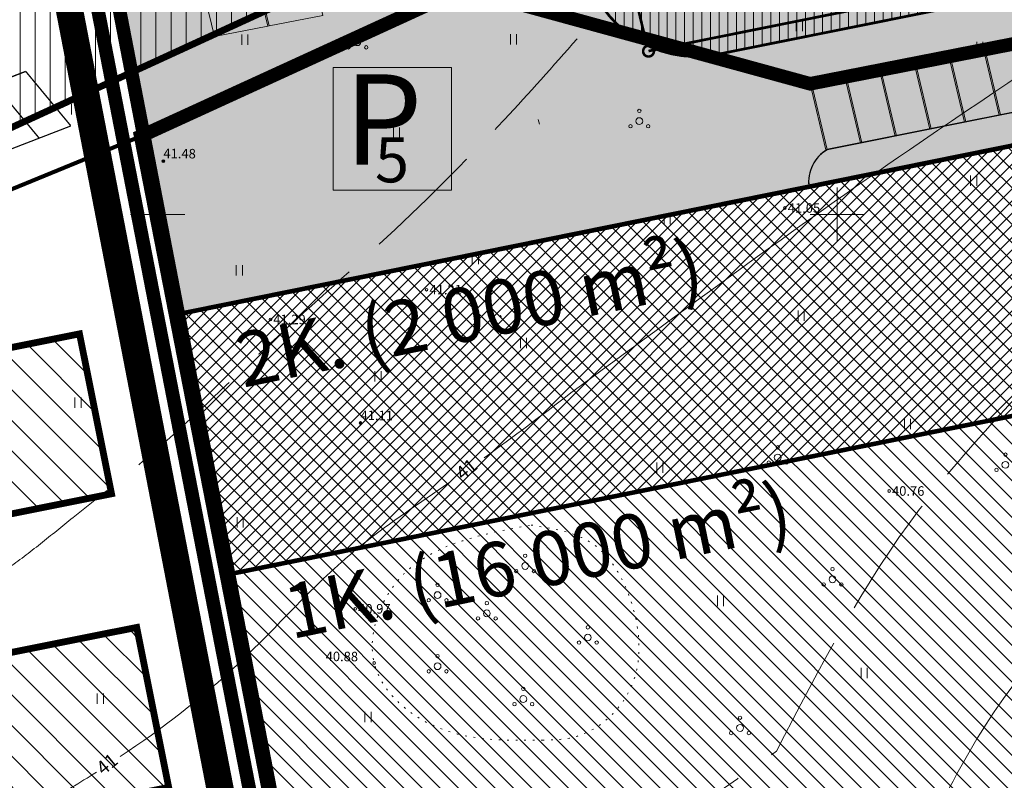
# Model space of a CAD drawing. Units: millimetres. Extents: x 544631 to 552049, y 6585772 to 6591296.
# Drawn here: x 550140 to 550212, y 6587658 to 6587714 of the extents above; entities that cross this region are included whole.
import ezdxf
from ezdxf.enums import TextEntityAlignment as Align

# ---------------------------------------------------------------- set-up
doc = ezdxf.new("R2010")
doc.units = ezdxf.units.MM
doc.header["$PDMODE"] = 32
doc.header["$PDSIZE"] = 0.1
for name, pattern in [('CENTER', [2, 1.25, -0.25, 0.25, -0.25]), ('DASHED', [19.049999999999997, 12.7, -6.35]), ('ISOPOHI', [0.2, 0.1, 0.1]), ('ISOPOOL', [8, 6, -2]), ('KATASTRIPIIR', [0.02, 0.01, 0.01]), ('KOLVIK', [1.25, 0.25, -1])]:
    doc.linetypes.add(name, pattern=pattern)
doc.layers.get('0').update_dxf_attribs({"linetype": 'CONTINUOUS'})
for name, color, linetype in [('geoalus', 150, 'CONTINUOUS'), ('GP_Ehitusjoon', 151, 'CENTER'), ('GP_HOONE', 7, 'CONTINUOUS'), ('GP_kergliiklejate tee', 41, 'CONTINUOUS'), ('GP_Parkimine', 7, 'CONTINUOUS'), ('kõrvalplaneeringu tee', 7, 'CONTINUOUS'), ('tehno-pilt', 7, 'CONTINUOUS')]:
    doc.layers.add(name, color=color, linetype=linetype)
for name, color, linetype, lineweight in [('geoalus- HORISONTAAL', 7, 'CONTINUOUS', 5), ('geoalus-HALJASTUS', 7, 'CONTINUOUS', 0), ('geoalus-KORGUS', 250, 'CONTINUOUS', 0), ('geoalus-PUNKT', 7, 'CONTINUOUS', 5), ('geoalus-RISTID', 250, 'CONTINUOUS', 5), ('geoalus-RISTID_TEKST', 7, 'CONTINUOUS', 5), ('geoalus-TEE', 7, 'CONTINUOUS', 5), ('GP_JUURDEPÄÄSU TEE SERVITUUT', 54, 'CONTINUOUS', 0), ('GP_kinnistutePIIR', 34, 'CONTINUOUS', 9), ('GP_Paneeritud sõidutee hatch', 252, 'CONTINUOUS', 13), ('GP_Planeeritava ala piir', 1, 'CENTER', 9), ('kõrvalplaneerignu hooned', 7, 'CONTINUOUS', 0), ('kõrvalplaneeringu parkimine', 7, 'CONTINUOUS', 0), ('tehno- kõrgepingeliinide kaitsevöönd', 1, 'CENTER', 9)]:
    doc.layers.add(name, color=color, linetype=linetype, lineweight=lineweight)
doc.layers.add('GP_moodustatava kinnistu piir', color=7, linetype='CONTINUOUS', true_color=0xff5252)
doc.layers.add('kõrvalplaneeringu piir', color=7, linetype='CONTINUOUS', true_color=0x3b6878)
doc.layers.add('kustutada-MOOTMPUNKT', color=254, linetype='CONTINUOUS', lineweight=0, plot=False)
doc.layers.add('tehno-sadevesi', color=7, linetype='Kv', lineweight=0, true_color=0x004c00)
doc.styles.add('Arial', font='arial.ttf')
doc.styles.add('ITALIC', font='italic.shx')
doc.styles.add('romans', font='romans.shx')
doc.linetypes.add('KAITSETSOON', pattern='A,4,-0.5,["|",romans,S=0.75,R=0,X=-0.15,Y=-0.35],-1', length=5.5)
doc.linetypes.add('Kv', pattern='A,0.5,-0.05,["Kv",Arial,S=0.15,R=0,X=0,Y=-0.07],-0.3', length=0.85)
picture_1 = doc.add_image_def('image2.jpg', size_in_pixel=(2480, 3507))
picture_2 = doc.add_image_def('image4.jpg', size_in_pixel=(3508, 2481))
picture_3 = doc.add_image_def('image3.jpg', size_in_pixel=(7017, 9933))
pattern_1 = [(135, (0, 0), (-1.122532015133644, -1.122532015133644), [])]

# ---------------------------------------------------------------- blocks, each defined once
blk = doc.blocks.new('rist')
for p, q in [((0, 4.000499999999999), (0, -4.000499999999999)), ((-4.0005, 7.580069905089394e-14), (4.0005, -7.580069905093272e-14))]:
    blk.add_line(p, q)
blk = doc.blocks.new('HEIN')
at = {"color": 0, "linetype": 'Continuous'}
for p, q in [((-0.4550559781346237, 0.7611157096907846), (-0.4550559781346237, -0.7611157096907846)), ((0.4550559781346237, 0.7611157096907846), (0.4550559781346237, -0.7611157096907846))]:
    blk.add_line(p, q, dxfattribs=at)
blk = doc.blocks.new('PQQSAS')
at = {"color": 0, "linetype": 'Continuous'}
for centre, radius in [((0, 1.5), 0.25), ((0, 0), 0.5), ((-1.299999999999997, -0.75), 0.25), ((1.300000000000004, -0.75), 0.25)]:
    blk.add_circle(centre, radius, dxfattribs=at)
blk = doc.blocks.new('RING02')
at = {"layer": 'kustutada-MOOTMPUNKT', "lineweight": 0}
blk.add_circle((0, 0), 0.2, dxfattribs=at)
blk = doc.blocks.new('GEOALUS')
at = {"layer": 'geoalus- HORISONTAAL', "linetype": 'ISOPOHI'}
for points in [[(550180.4044278949, 6587686.878661268), (550205.3075923022, 6587704.775248554), (550236.6992892727, 6587729.065755612), (550247.5602507929, 6587742.063328961), (550259.5572000255, 6587754.836650797)], [(550203.4003369686, 6587647.413203158), (550212.2207257842, 6587664.389195688), (550236.4431298063, 6587688.019714955), (550279.8376603338, 6587736.562805028), (550287.8816770947, 6587741.473698869)], [(550190.677788114, 6587605.756606574), (550223.4769152619, 6587619.01470859), (550255.2419187073, 6587634.009603129), (550286.625027014, 6587662.823054832), (550325.8901161522, 6587691.513113431)]]:
    blk.add_spline(points, degree=3, dxfattribs=at)
at = {"layer": 'geoalus- HORISONTAAL', "linetype": 'ISOPOOL', "ltscale": 1.5}
for points in [[(550195.5219366506, 6587660.534717128), (550206.0522409725, 6587678.319149229), (550217.39841686, 6587691.273299618), (550230.1628678465, 6587706.049128448), (550244.7508082734, 6587719.003278836), (550266.1913724153, 6587742.371455787), (550276.8078013846, 6587750.460670194)], [(550193.3008087693, 6587622.075629443), (550198.8135102803, 6587626.103212741), (550205.0809530602, 6587633.275138424), (550227.4320587623, 6587646.972574516), (550241.802860709, 6587653.139802874), (550244.1306065089, 6587658.932337691), (550246.070147195, 6587671.526810696), (550254.3132005585, 6587684.928621114), (550281.4328513232, 6587700.137072501), (550302.9398305222, 6587717.903983114)], [(550208.4768773789, 6587582.314940282), (550231.5787241735, 6587594.306885), (550262.6432083063, 6587607.182510307), (550284.1239670214, 6587623.689721692), (550299.6562090877, 6587640.527078301), (550316.8408179275, 6587655.713713059), (550340.3044186383, 6587672.551069667)], [(550034.8176641188, 6587505.750526114), (550034.2557757711, 6587515.971810614), (550035.9414453406, 6587522.935761833), (550036.2785810652, 6587531.359896136), (550033.8062614717, 6587541.244216422), (550029.4235106326, 6587548.769775629), (550025.0407643198, 6587556.519981504), (550022.5684447264, 6587564.719472035), (550022.4242541476, 6587573.927554449), (550021.324626149, 6587587.336258103), (550017.8058283224, 6587592.61181122), (550018.4656015004, 6587601.184589013), (550023.1188765883, 6587613.227863221), (550022.9424439912, 6587626.27714494), (550020.9011797681, 6587635.109361505), (550021.3553608541, 6587642.713077054), (550021.80954194, 6587648.954934398), (550023.51032538, 6587651.173013481), (550027.5182486111, 6587651.62823091), (550030.7063745069, 6587651.173013481), (550034.9875650253, 6587649.261100279), (550041.3638122904, 6587643.525357779), (550044.5519336596, 6587640.429876368), (550051.3753324087, 6587637.052345079), (550057.1203187059, 6587636.23204498), (550064.037754789, 6587636.056267007), (550068.551673564, 6587635.939081692), (550074.3552821242, 6587634.884408069), (550079.3381790029, 6587632.189134246), (550083.5944377457, 6587631.351660935), (550093.9231997699, 6587630.525775345), (550104.8325444469, 6587630.848793199), (550121.160929121, 6587631.607872857), (550139.9575550425, 6587636.257231778), (550155.6214092227, 6587643.468478391), (550165.7965429861, 6587648.279145104), (550179.5445386876, 6587651.435881686), (550195.5219366507, 6587660.534717128)]]:
    blk.add_spline(points, degree=3, dxfattribs=at)
for points, knots in [([(550180.8598709035, 6587712.926346388), (550179.0970033794, 6587710.93512742), (550174.4522857331, 6587705.688760492), (550166.6342499633, 6587697.960209181), (550157.6922852374, 6587690.146759836), (550150.562649029, 6587683.022165609), (550144.9296646622, 6587678.677726363), (550142.1745296016, 6587676.417268654), (550141.3699530587, 6587675.77941162)], [0, 0, 0, 0, 7.977572429659774, 21.01891998535387, 32.93800360572156, 43.60666603576851, 51.19611621001996, 54.27448098203969, 54.27448098203969, 54.27448098203969, 54.27448098203969]), ([(550141.3699530587, 6587675.77941162), (550140.5767874279, 6587675.150600998), (550137.1273880879, 6587672.507855574), (550130.9532488488, 6587669.328659086), (550123.1940095089, 6587666.248798403), (550114.9986834514, 6587666.648794791), (550107.2161833502, 6587669.268713519), (550100.6485790797, 6587672.16033852), (550098.0619069912, 6587674.988191649), (550097.408836009, 6587675.77941162)], [54.27448098203969, 54.27448098203969, 54.27448098203969, 54.27448098203969, 57.30918682529177, 67.31964530259857, 75.03360718172627, 81.98902630670726, 91.32825000269088, 99.7844021609959, 102.8502034921217, 102.8502034921217, 102.8502034921217, 102.8502034921217])]:
    blk.add_open_spline(points, degree=3, knots=knots, dxfattribs=at)
at = {"layer": 'geoalus- HORISONTAAL', "linetype": 'ISOPOHI'}
blk.add_open_spline([(550174.0250519194, 6587682.105291689), (550176.1794838198, 6587683.661905819), (550178.297102016, 6587685.263935008), (550180.4044278949, 6587686.878661268)], degree=3, dxfattribs=at)
for points, knots in [([(550165.1201375478, 6587675.77941162), (550167.1346524896, 6587677.379476203), (550169.3273636978, 6587678.810921697), (550171.4744195859, 6587680.298689666), (550171.4977113841, 6587680.314839639)], [379.4335956370966, 379.4335956370966, 379.4335956370966, 379.4335956370966, 387.1698605833508, 387.2547256178707, 387.2547256178707, 387.2547256178707, 387.2547256178707]), ([(550046.0157792169, 6587675.779411621), (550046.1926118507, 6587673.894679269), (550046.3139980808, 6587670.202751556), (550049.861327924, 6587664.792935628), (550058.2258094235, 6587662.639207816), (550067.1701349121, 6587660.223891767), (550076.1531997736, 6587659.682231778), (550082.7263394711, 6587660.758635337), (550089.1082379775, 6587661.161984126), (550096.3400055113, 6587659.320776867), (550103.8105731183, 6587657.130091067), (550110.6893276345, 6587653.92318404), (550115.9946958849, 6587649.834820593), (550127.4931059957, 6587649.352561093), (550137.0285368847, 6587653.842375338), (550144.2762284742, 6587658.212025668), (550145.4871319359, 6587658.980263375)], [242.109934174767, 242.109934174767, 242.109934174767, 242.109934174767, 247.7687594170508, 252.9340256910468, 260.199119467193, 272.5149552046469, 281.1858249191692, 286.7948900506933, 292.508523459377, 300.2004976174876, 308.9713854657269, 315.851173192027, 322.9729232184175, 328.3909921223351, 349.2494204859681, 353.5235481175359, 353.5235481175359, 353.5235481175359, 353.5235481175359]), ([(550147.249491248, 6587660.127288778), (550150.3387374624, 6587662.191319049), (550156.3534732532, 6587666.817110708), (550161.5827894735, 6587672.904582517), (550164.8594192351, 6587675.572331429), (550165.1201375478, 6587675.77941162)], [355.6160175618202, 355.6160175618202, 355.6160175618202, 355.6160175618202, 366.7244109136785, 378.4323690381459, 379.4335956370966, 379.4335956370966, 379.4335956370966, 379.4335956370966])]:
    blk.add_open_spline(points, degree=3, knots=knots, dxfattribs=at)
at = {"layer": 'geoalus-HALJASTUS', "linetype": 'KOLVIK', "ltscale": 0.5}
for points in [[(550236.8789562477, 6587731.304240218), (550238.383034709, 6587728.119186229), (550233.2307329562, 6587718.978518086), (550222.4310189751, 6587702.890919419), (550217.6485745345, 6587695.988754615), (550225.5069715615, 6587685.222254675), (550228.1495125913, 6587683.954204769), (550243.1099812523, 6587691.467982538), (550253.809694423, 6587690.459580906), (550259.2604888205, 6587682.997406266), (550256.837912841, 6587676.140274311), (550250.5795910415, 6587672.913387097), (550239.2742354325, 6587667.266337669), (550234.8328471743, 6587657.989039239), (550235.9348452732, 6587644.659146678), (550235.9348452732, 6587634.209294751), (550229.0463789067, 6587631.660550276), (550217.5655985164, 6587630.131303306), (550202.2578944423, 6587625.288689795), (550192.0599638054, 6587620.24746751)], [(550177.4695957699, 6587677.160344247), (550181.931086059, 6587675.833240164), (550184.8149844179, 6587671.574331556), (550184.6895973973, 6587664.935444026), (550180.5667554889, 6587661.547619044), (550178.3406319609, 6587661.34456866)]]:
    blk.add_spline(points, degree=3, dxfattribs=at)
blk.add_open_spline([(550171.7742101052, 6587675.77941162), (550173.5318155081, 6587676.432089129), (550175.500705639, 6587676.796216689), (550177.4695957699, 6587677.160344247)], degree=3, dxfattribs=at)
blk.add_open_spline([(550178.3406319609, 6587661.34456866), (550175.4983654673, 6587661.297299763), (550170.5740452742, 6587661.215404844), (550164.6809751478, 6587666.628042026), (550166.889303751, 6587673.236812739), (550170.0713462946, 6587675.147062113), (550171.7742101052, 6587675.77941162)], degree=3, knots=[0, 0, 0, 0, 8.355805933937512, 14.47670863389117, 20.46910638855218, 25.84361301669272, 25.84361301669272, 25.84361301669272, 25.84361301669272], dxfattribs=at)
at = {"layer": 'geoalus-KORGUS', "ltscale": 0.5}
for centre in [(550150.416, 6587703.934), (550164.92, 6587684.669), (550165.925, 6587667.013)]:
    blk.add_circle(centre, 0.1, dxfattribs=at)
at = {"layer": 'geoalus-PUNKT', "color": 251, "ltscale": 0.5}
for p in [(550150.416, 6587703.934), (550164.92, 6587684.669)]:
    blk.add_point(p, dxfattribs=at)
at = {"layer": 'geoalus-HALJASTUS', "xscale": 0.5, "yscale": 0.5}
for name, p, zscale in [('HEIN', (550197.2081224973, 6587713.878750898), 0.45), ('HEIN', (550156.4112907671, 6587712.882942798), 0.45), ('PQQSAS', (550164.692711704, 6587712.681828901), 0.5), ('HEIN', (550176.1838704046, 6587712.907017896), 0.45), ('HEIN', (550210.4915902285, 6587712.329768112), 0.45), ('HEIN', (550143.8821259687, 6587707.743673447), 0.45), ('PQQSAS', (550185.4358601571, 6587706.879297994), 0.5), ('HEIN', (550167.5745240521, 6587706.03142328), 0.45), ('HEIN', (550210.0305480158, 6587702.488030874), 0.45), ('HEIN', (550187.4859276322, 6587699.667164845), 0.45), ('HEIN', (550173.374107931, 6587696.743739003), 0.45), ('HEIN', (550156.0103046657, 6587695.901702497), 0.45), ('HEIN', (550197.3476410846, 6587692.556189572), 0.45), ('HEIN', (550176.9130312216, 6587690.557173413), 0.45), ('HEIN', (550166.21403659, 6587688.096329797), 0.45), ('HEIN', (550144.1371632476, 6587686.158118477), 0.45), ('HEIN', (550205.1648754072, 6587684.602114921), 0.45), ('PQQSAS', (550195.6173335401, 6587682.129985301), 0.5), ('PQQSAS', (550212.368219527, 6587681.590996385), 0.5), ('HEIN', (550186.948401778, 6587681.38713191), 0.45), ('HEIN', (550156.0706078869, 6587677.361616092), 0.45), ('PQQSAS', (550177.034723973, 6587674.153271726), 0.5), ('PQQSAS', (550199.6488691426, 6587673.169120327), 0.5), ('PQQSAS', (550170.5926561002, 6587672.006994449), 0.5), ('HEIN', (550191.4123296234, 6587671.586358207), 0.45), ('PQQSAS', (550174.2163197167, 6587670.665569469), 0.5), ('PQQSAS', (550181.6498952603, 6587668.887531621), 0.5), ('PQQSAS', (550170.5926561002, 6587666.775436582), 0.5), ('HEIN', (550201.9741572286, 6587666.281101189), 0.45), ('HEIN', (550145.7780124552, 6587664.390499854), 0.45), ('PQQSAS', (550176.9005152477, 6587664.360870723), 0.5), ('HEIN', (550165.4682029464, 6587663.048661248), 0.45), ('PQQSAS', (550192.8454956089, 6587662.235457619), 0.5)]:
    blk.add_blockref(name, p, dxfattribs=dict(at, zscale=zscale))
at = {"layer": 'geoalus-KORGUS', "xscale": 0.5, "yscale": 0.5, "zscale": 0.5}
for p in [(550196.144, 6587700.488), (550169.787, 6587694.477000001), (550158.291, 6587692.29), (550203.8127429964, 6587679.667588281), (550164.539, 6587670.999)]:
    blk.add_blockref('RING02', p, dxfattribs=at)
at = {"layer": 'geoalus-RISTID', "ltscale": 0.5, "xscale": 0.5, "yscale": 0.5, "zscale": 0.5}
for p in [(550150, 6587700), (550200, 6587700)]:
    blk.add_blockref('rist', p, dxfattribs=at)
at = {"layer": 'geoalus- HORISONTAAL', "style": 'ITALIC'}
for p in [(550172.7167315958, 6587681.272090023), (550146.2691246798, 6587659.580381641)]:
    blk.add_text('41', height=1, rotation=39.64591676181783, dxfattribs=at).set_placement(p, align=Align.MIDDLE_CENTER)
at = {"layer": 'geoalus-KORGUS', "ltscale": 0.7, "style": 'ITALIC'}
for s, p in [('41.48', (550150.416, 6587703.934)), ('41.11', (550164.92, 6587684.669)), ('40.88', (550162.3525599209, 6587666.935828373))]:
    blk.add_text(s, height=0.7, rotation=359.534785045074, dxfattribs=at).set_placement(p, align=Align.BOTTOM_LEFT)
at = {"layer": 'geoalus-KORGUS', "style": 'ITALIC'}
for s, p in [(' 41.05', (550196.144, 6587700.488)), (' 41.21', (550169.787, 6587694.477000001)), (' 41.29', (550158.291, 6587692.29)), (' 40.76', (550203.8127429964, 6587679.667588281)), (' 40.97', (550164.539, 6587670.999))]:
    blk.add_text(s, height=0.7000000000000001, dxfattribs=at).set_placement(p, align=Align.MIDDLE_LEFT)

msp = doc.modelspace()

# ---------------------------------------------------------------- hatches: boundary and pattern name
at = {"layer": 'GP_HOONE', "lineweight": 0}
h = msp.add_hatch(dxfattribs=at)
h.set_pattern_fill('ANSI31', color=256, scale=0.2, style=0)
h.set_pattern_definition([(45, (0, 0), (-0.4490128060534576, 0.4490128060534577), [])])
h.paths.add_polyline_path([(550151.4740218627, 6587692.671429354), (550155.1859253857, 6587673.529487067), (550261.244512995, 6587694.964395585), (550247.5240738489, 6587712.079265807)])
h = msp.add_hatch(dxfattribs=at)
h.set_pattern_fill('ANSI31', color=256, scale=0.3, angle=270, style=0)
h.set_pattern_definition([(315, (0, 0), (0.6735192090801866, 0.6735192090801863), [])])
h.paths.add_polyline_path([(550247.5663212807, 6587712.071673648), (550301.1481094523, 6587645.508269794), (550283.8010835259, 6587613.89310218), (550289.7304949821, 6587583.228858295), (550177.0778642412, 6587560.834097215), (550151.4740218627, 6587692.671429354)])
at = {"layer": 'GP_JUURDEPÄÄSU TEE SERVITUUT', "lineweight": 13}
h = msp.add_hatch(dxfattribs=at)
h.set_pattern_fill('ANSI31', color=256, scale=0.2, angle=45)
h.set_pattern_definition([(90, (0, 0), (-0.635, 1.110223024625157e-16), [])])
edge = h.paths.add_edge_path()
edge.add_arc((550247.4591257375, 6587711.399870635), 11.46532932520499, 42.15981522721903, 101.1472015884124)
edge.add_line((550245.2425300339, 6587722.648891927), (550191.6725753614, 6587711.890520817))
edge.add_arc((550189.608658125, 6587719.936588145), 8.306560889352665, 192.8599507536974, 284.3868938039921, ccw=False)
edge.add_line((550181.5104506534, 6587718.087807586), (550172.9766123993, 6587753.349707737))
edge.add_line((550172.9766123993, 6587753.349707737), (550170.2806524568, 6587764.41308112))
edge.add_line((550170.2806524568, 6587764.41308112), (550174.8643381323, 6587766.727844079))
edge.add_line((550174.8643381323, 6587766.727844079), (550178.7477151684, 6587750.708099087))
edge.add_line((550178.7477151684, 6587750.708099087), (550185.9678608235, 6587721.346705184))
edge.add_arc((550193.1751653849, 6587726.084605393), 8.625134052762418, 213.3199101329463, 282.3871630594683)
edge.add_line((550195.025398966, 6587717.660261316), (550217.8727702573, 6587722.230559443))
edge.add_line((550217.8727702573, 6587722.230559443), (550229.3945132903, 6587724.535323517))
edge.add_line((550229.3945132903, 6587724.535323517), (550228.3199345357, 6587729.543927707))
edge.add_line((550228.3199345357, 6587729.543927707), (550226.8598739578, 6587736.92241864))
edge.add_line((550226.8598739578, 6587736.92241864), (550237.0858983682, 6587738.820474502))
edge.add_line((550237.0858983682, 6587738.820474502), (550238.5418194613, 6587731.463145248))
edge.add_line((550238.5418194613, 6587731.463145248), (550239.5924815916, 6587726.575284913))
edge.add_line((550239.5924815916, 6587726.575284913), (550248.5157038555, 6587728.360251135))
edge.add_arc((550247.1595679166, 6587729.646617322), 1.869182348494171, 316.5124240626135, 357.3247487884011)
edge.add_line((550249.0267130979, 6587729.559373277), (550248.9303733757, 6587733.53882419))
edge.add_line((550248.9303733757, 6587733.53882419), (550248.9529677763, 6587736.848856758))
edge.add_line((550248.9529677763, 6587736.848856758), (550256.751993963, 6587736.87439701))
edge.add_line((550256.751993963, 6587736.87439701), (550256.3182629423, 6587728.274024244))
edge.add_arc((550262.3212511368, 6587728.387468955), 6.004060040217903, 181.0826490527493, 203.3666814628923)
edge.add_line((550256.8096115638, 6587726.00617389), (550279.942677656, 6587697.308143306))
edge.add_line((550279.942677656, 6587697.308143306), (550310.5777276055, 6587659.198347214))
edge.add_line((550310.5777276055, 6587659.198347214), (550315.4140469917, 6587663.147091421))
edge.add_line((550315.4140469917, 6587663.147091421), (550320.3409325174, 6587657.08795409))
edge.add_line((550320.3409325174, 6587657.08795409), (550315.5822797318, 6587653.094970292))
edge.add_line((550315.5822797318, 6587653.094970292), (550315.5195217176, 6587653.172825482))
edge.add_line((550315.5195217176, 6587653.172825482), (550328.6359081719, 6587636.901138673))
edge.add_arc((550321.5246439301, 6587631.225155068), 9.09872897716141, -9.673997141434825, 38.595747688810604, ccw=False)
edge.add_arc((550321.3728830651, 6587631.683725071), 9.335140914934195, 325.94658721037604, 347.70709788244903, ccw=False)
edge.add_line((550329.1071958963, 6587626.456368097), (550285.744113985, 6587547.415428304))
edge.add_line((550285.744113985, 6587547.415428304), (550279.4089949018, 6587546.210341686))
edge.add_line((550279.4089949018, 6587546.210341686), (550292.8185225117, 6587571.110593043))
edge.add_arc((550291.1082512706, 6587571.968260921), 1.913275177830123, 333.3671225378955, 464.9569399924414)
edge.add_line((550290.6144482612, 6587573.816714462), (550226.5958253235, 6587560.315371621))
edge.add_arc((550230.1496891545, 6587550.717690718), 10.23452132958499, 110.3187648091064, 175.4537996642222)
edge.add_arc((550207.0727323669, 6587550.714557158), 12.90036502500318, -58.45510235274821, 3.619274466214108, ccw=False)
edge.add_arc((550207.7930686547, 6587550.096153227), 11.9999999992507, 202.5378265782551, 300.1583749921677, ccw=False)
edge.add_arc((550207.793068652, 6587550.096153229), 11.99999999788934, 134.5795894782333, 202.5378265913695, ccw=False)
edge.add_arc((550207.7930686544, 6587550.096153228), 11.99999999978947, 78.66126580276358, 134.5795894830304, ccw=False)
edge.add_arc((550211.8925917661, 6587589.671637978), 27.86409562494022, 266.4193386754768, 281.7377374905516)
edge.add_line((550217.5610463194, 6587562.390207518), (550292.4435067866, 6587578.223170905))
edge.add_arc((550285.8884178678, 6587597.61995216), 20.47447957263518, 288.672540839837, 315.937574942637)
edge.add_line((550300.6010211466, 6587583.38114538), (550324.6435393653, 6587628.652183342))
edge.add_arc((550320.7801676533, 6587631.255635484), 4.658712702225557, 326.0247251700561, 394.6421196833915)
edge.add_line((550324.6129777523, 6587633.90387467), (550313.0563575827, 6587648.244095686))
edge.add_line((550313.0563575827, 6587648.244095686), (550309.2867373036, 6587652.92169062))
edge.add_line((550309.2867373036, 6587652.92169062), (550255.9580938064, 6587719.095409492))
at = {"layer": 'GP_JUURDEPÄÄSU TEE SERVITUUT', "lineweight": 0}
h = msp.add_hatch(color=254, dxfattribs=at)
h.dxf.hatch_style = 1
h.paths.add_polyline_path([(550162.9112092764, 6587710.823899436), (550171.6097551422, 6587710.823899436), (550171.6097551422, 6587701.801508705), (550162.9112092764, 6587701.801508705)])
at = {"layer": 'GP_kergliiklejate tee'}
h = msp.add_hatch(color=256, dxfattribs=at)
edge = h.paths.add_edge_path()
edge.add_line((550197.9155905937, 6587702.055394817), (550247.5663212807, 6587712.071673648))
edge.add_line((550247.5663212807, 6587712.071673648), (550301.1481094523, 6587645.508269794))
edge.add_line((550301.1481094523, 6587645.508269794), (550283.9633347638, 6587613.888505058))
edge.add_arc((550284.3495300406, 6587617.89096353), 4.021047203203966, 264.488619828684, 342.6068068580302)
edge.add_line((550288.1867182722, 6587616.688962246), (550301.9442597411, 6587641.762654684))
edge.add_arc((550295.9997822386, 6587645.502088054), 7.022832385173467, 327.8276415821527, 376.8736040389242)
edge.add_line((550302.7202634866, 6587647.540544949), (550250.3910098373, 6587712.458393857))
edge.add_arc((550246.5579898765, 6587709.004476354), 5.159611238587828, 42.02187563391959, 106.9133512788891)
edge.add_line((550245.0569292236, 6587713.940912827), (550199.2632784257, 6587704.784269152))
edge.add_arc((550200.6354640007, 6587702.409375397), 2.742811259107188, 120.0188148831741, 187.4151367890959)
at = {"layer": 'GP_Paneeritud sõidutee hatch'}
h = msp.add_hatch(color=256, dxfattribs=at)
h.dxf.hatch_style = 1
edge = h.paths.add_edge_path()
edge.add_line((550314.2250396754, 6587589.308858538), (550334.4062392536, 6587625.582554986))
edge.add_arc((550325.6602490447, 6587631.620476623), 10.62773929078397, 325.3801764265825, 398.4792545844558)
edge.add_line((550333.9799994236, 6587638.23338794), (550258.9843550256, 6587731.270010441))
edge.add_arc((550251.9571274712, 6587723.335995088), 10.5986096593312, 48.46840402697273, 100.8926484526141)
edge.add_line((550249.9543140588, 6587733.74364925), (550194.9929356507, 6587722.750326127))
edge.add_line((550194.9929356507, 6587722.750326127), (550196.153271631, 6587717.884942072))
edge.add_arc((550193.3183815223, 6587726.258905655), 8.840806977104867, 213.7539852139994, 288.7028226614962, ccw=False)
edge.add_line((550185.9678608235, 6587721.346705184), (550177.7219382372, 6587754.939644133))
edge.add_arc((550193.2672839952, 6587758.674718704), 15.98776271991512, 135.645535868412, 193.5103400093129, ccw=False)
edge.add_line((550181.8355778082, 6587769.851688349), (550154.0204147948, 6587757.386194517))
edge.add_arc((550157.8676519218, 6587745.574028731), 12.42290199822708, 26.093192480656228, 108.04049418884989, ccw=False)
edge.add_arc((550163.5362668701, 6587748.294646824), 6.135620006943446, -57.10410701983977, 26.559255617474378, ccw=False)
edge.add_line((550166.8686096126, 6587743.142819506), (550145.8255564864, 6587739.073815857))
edge.add_line((550145.8255564864, 6587739.073815857), (550142.7171921732, 6587738.472764971))
edge.add_line((550142.7171921732, 6587738.472764971), (550151.4740218627, 6587692.671429354))
edge.add_line((550151.4740218627, 6587692.671429354), (550197.916512509, 6587702.047785936))
edge.add_arc((550200.6358585815, 6587702.409103822), 2.743245099681783, 120.38307305971651, 187.5685247686473, ccw=False)
edge.add_line((550199.2483830133, 6587704.775600225), (550245.6156464224, 6587714.052676414))
edge.add_arc((550246.6146426548, 6587709.095997805), 5.056348119827221, 41.68118067842312, 101.39505154399302, ccw=False)
edge.add_line((550250.3910098373, 6587712.458393857), (550302.7202634863, 6587647.540544949))
edge.add_arc((550296.0307314334, 6587645.504611717), 6.992486196689772, -31.506946189550206, 16.9274244384722, ccw=False)
edge.add_line((550301.9923630343, 6587641.850324936), (550288.2348215649, 6587616.7766325))
edge.add_arc((550284.3400675748, 6587617.934112744), 4.063110773774786, 264.679877137035, 343.4486001261876, ccw=False)
edge.add_line((550283.9633347638, 6587613.888505058), (550285.5880380304, 6587604.651778798))
edge.add_line((550285.5880380304, 6587604.651778798), (550289.7304949821, 6587583.228858295))
edge.add_line((550289.7304949821, 6587583.228858295), (550305.7946761762, 6587585.712920967))
edge.add_arc((550305.1971477618, 6587598.793870979), 13.094590234493, 272.6154120208669, 313.5855403592528)
at = {"layer": 'kõrvalplaneerignu hooned'}
h = msp.add_hatch(dxfattribs=at)
h.set_pattern_fill('ANSI31', color=256, scale=0.5, angle=90, style=0)
h.set_pattern_definition(pattern_1)
h.paths.add_polyline_path([(550146.6015796474, 6587679.459072101), (550144.2475505414, 6587691.225913094), (550091.2907849577, 6587680.663865075), (550093.6507951765, 6587668.865941124)])
h = msp.add_hatch(dxfattribs=at)
h.set_pattern_fill('ANSI31', color=256, scale=0.5, angle=90, style=0)
h.set_pattern_definition(pattern_1)
h.paths.add_polyline_path([(550150.8109681465, 6587657.865155363), (550148.4569390406, 6587669.631996356), (550095.5001734559, 6587659.069948337), (550097.8601836747, 6587647.272024386)])
at = {"layer": 'tehno- kõrgepingeliinide kaitsevöönd', "linetype": 'ByBlock', "lineweight": 0, "ltscale": 5}
h = msp.add_hatch(dxfattribs=at)
h.set_pattern_fill('ANSI31', color=256, scale=0.35, angle=45, style=0)
h.set_pattern_definition([(90, (0, 0), (-1.11125, 1.110223024625157e-16), [])])
h.paths.add_polyline_path([(550383.5323513888, 6587776.067305435), (550379.9266407455, 6587767.384863124), (550323.7996160118, 6587791.223540789), (550108.6150743244, 6587692.331095004), (549918.835440659, 6587605.872651216), (549915.0285885462, 6587614.507100835), (550104.4024072322, 6587701.130754313), (550323.2661341401, 6587802.837371425)])

# ---------------------------------------------------------------- linework, layer by layer
at = {"layer": 'geoalus-RISTID_TEKST', "ltscale": 0.5}
msp.add_lwpolyline([(550162.9112092764, 6587710.823899436), (550171.6097551422, 6587710.823899436), (550171.6097551422, 6587701.801508705), (550162.9112092764, 6587701.801508705)], close=True, dxfattribs=at)
at = {"layer": 'geoalus-TEE', "color": 254, "lineweight": 0, "ltscale": 2}
msp.add_line((550149.0311714838, 6587705.878952545), (550228.0974578866, 6587742.127672684), dxfattribs=at)
at = {"layer": 'GP_Ehitusjoon', "linetype": 'CENTER', "ltscale": 10, "const_width": 1}
msp.add_lwpolyline([(550250.2791569657, 6587719.888426846), (550321.8944347196, 6587631.861938434), (550321.8944347196, 6587631.861938434), (550303.7972803102, 6587598.520799993), (550294.8898061618, 6587584.462975016), (550177.0778642412, 6587560.834097215), (550148.7488655183, 6587705.7630923), (550172.4611185374, 6587716.620643249), (550198.0061612995, 6587709.624686807)], close=True, dxfattribs=at)
at = {"layer": 'GP_HOONE', "lineweight": 0, "ltscale": 2}
msp.add_line((550178.1030800667, 6587706.649335371), (550177.9865291752, 6587706.993733884), dxfattribs=at)
at = {"layer": 'GP_HOONE', "color": 0, "lineweight": 0, "ltscale": 2, "const_width": 0.334752103223768}
for points in [[(550247.5663212807, 6587712.071673648), (550301.1481094523, 6587645.508269794), (550301.1481094523, 6587645.508269794), (550283.8010835259, 6587613.89310218), (550289.7304949821, 6587583.228858295), (550177.0778642412, 6587560.834097215), (550151.4740218627, 6587692.671429354)], [(550151.4740218627, 6587692.671429354), (550155.1859253857, 6587673.529487067), (550261.244512995, 6587694.964395585), (550247.5240738489, 6587712.079265807)]]:
    msp.add_lwpolyline(points, close=True, dxfattribs=at)
at = {"layer": 'GP_JUURDEPÄÄSU TEE SERVITUUT', "lineweight": 13, "const_width": 0.2}
msp.add_lwpolyline([(550300.6010211466, 6587583.38114538), (550324.6435393653, 6587628.652183342, 0.308678809872309), (550324.6129777523, 6587633.90387467), (550313.0563575827, 6587648.244095686), (550309.2867373036, 6587652.92169062), (550255.9580938064, 6587719.095409492, 0.2632191769718409), (550245.2425300339, 6587722.648891927), (550191.6725753614, 6587711.890520817, -0.4220409376215101), (550181.5104506534, 6587718.087807586), (550172.9766123993, 6587753.349707737), (550170.2806524568, 6587764.41308112)], format="xyb", dxfattribs=at)
at = {"layer": 'GP_kergliiklejate tee'}
msp.add_lwpolyline([(550197.9155905937, 6587702.055394817), (550247.5663212807, 6587712.071673648), (550301.1481094523, 6587645.508269794), (550283.9633347638, 6587613.888505058, 0.3546990340620014), (550288.1867182722, 6587616.688962246), (550288.1867182722, 6587616.688962246), (550301.9442597411, 6587641.762654684, 0.2173312959571765), (550302.7202634866, 6587647.540544949), (550250.3910098373, 6587712.458393857, 0.2909597342701218), (550245.0569292236, 6587713.940912827), (550199.2632784257, 6587704.784269152, 0.3028527426056869), (550197.9155905935, 6587702.055394817, 0.5881233284944952)], format="xyb", dxfattribs=at)
at = {"layer": 'GP_kinnistutePIIR', "linetype": 'KATASTRIPIIR'}
for points in [[(550154.851388785, 6587675.77941162), (550140.84, 6587748.24), (550096.27, 6587750.58), (549932.029461128, 6587675.77941162)], [(550256.58, 6587742.15), (550140.84, 6587748.24), (550154.851388785, 6587675.77941162)], [(549932.029461128, 6587675.77941162), (549928.3200000001, 6587674.09), (549935.08, 6587640.060000001), (550013.15, 6587673.34), (550024.36, 6587515.27), (550077.39, 6587541.84), (550209.45, 6587393.42), (550154.851388785, 6587675.77941162)], [(550154.851388785, 6587675.77941162), (550209.45, 6587393.42), (550194.7406579378, 6587368.77941162)]]:
    msp.add_lwpolyline(points, dxfattribs=at)
at = {"layer": 'GP_kinnistutePIIR', "linetype": 'KATASTRIPIIR', "const_width": 0.2}
msp.add_lwpolyline([(550256.58, 6587742.15), (550140.84, 6587748.24), (550209.45, 6587393.42), (550180.8200000001, 6587345.46), (550389.74, 6587297.09), (550405.25, 6587558.33), (550349.12, 6587627.390000001)], close=True, dxfattribs=at)
at = {"layer": 'GP_moodustatava kinnistu piir', "color": 13, "ltscale": 100, "true_color": 0xff5252, "const_width": 1}
msp.add_lwpolyline([(550256.58, 6587741.800000001), (550234.5257841076, 6587742.960447337), (550220.6584239167, 6587743.690119219), (550140.84, 6587747.890000001), (550183.3695066307, 6587527.941403003), (550295.4203952375, 6587549.256081478), (550342.4633761616, 6587635.294961657)], close=True, dxfattribs=at)
at = {"layer": 'GP_Parkimine', "lineweight": 0, "ltscale": 2}
for p, q in [((550173.146579942, 6587696.89391655), (550173.6016359201, 6587697.026352116)), ((550175.2682768563, 6587692.487340449), (550175.23224501, 6587692.592178838))]:
    msp.add_line(p, q, dxfattribs=at)
at = {"layer": 'GP_Parkimine', "color": 7, "lineweight": 5}
msp.add_lwpolyline([(550249.9543140588, 6587733.74364925), (550194.9929356507, 6587722.750326127), (550196.153271631, 6587717.884942072, -0.3392053153568657), (550185.9678608235, 6587721.346705184), (550177.7219382372, 6587754.939644133, -0.2579883225322789), (550181.8355778082, 6587769.851688349), (550154.0204147948, 6587757.386194517, -0.373622619121551), (550169.024409763, 6587751.038024387, -0.3821796873906068), (550166.8686096126, 6587743.142819506), (550145.8255564864, 6587739.073815857), (550142.7171921732, 6587738.472764971), (550151.4740218627, 6587692.671429354), (550197.916512509, 6587702.047785936, -0.3018485364355826), (550199.2483830133, 6587704.775600225), (550245.6156464224, 6587714.052676414, -0.2666115290094246)], format="xyb", dxfattribs=at)
at = {"layer": 'GP_Parkimine', "lineweight": 0, "ltscale": 2}
for points in [[(550158.2124990494, 6587713.887092497), (550162.1441772325, 6587714.646838022), (550159.0815237398, 6587727.280924994), (550155.1498455569, 6587726.521179468)], [(550154.1827369983, 6587713.107864805), (550158.1144151815, 6587713.867610332), (550155.0517616888, 6587726.501697302), (550151.1200835056, 6587725.741951777)], [(550158.1144151815, 6587713.867610332), (550158.2124990494, 6587713.887092497), (550155.1499393996, 6587726.520700911), (550155.0517619207, 6587726.501697347)], [(550212.01158963, 6587707.330653305), (550214.4630243182, 6587707.82102864), (550213.303113752, 6587712.684628899), (550210.8516790639, 6587712.194253564)], [(550206.9126054794, 6587706.310672606), (550209.3640401675, 6587706.801047943), (550208.2041296014, 6587711.664648202), (550205.7526949132, 6587711.174272865)], [(550209.3640401675, 6587706.801047943), (550209.4620975549, 6587706.820662956), (550208.3021869888, 6587711.684263214), (550208.2041296014, 6587711.664648202)], [(550209.4620975549, 6587706.820662956), (550211.9135322429, 6587707.311038291), (550210.7536216767, 6587712.17463855), (550208.3021869888, 6587711.684263214)], [(550211.9135322429, 6587707.311038291), (550212.01158963, 6587707.330653305), (550210.8516790639, 6587712.194253564), (550210.7536216767, 6587712.17463855)], [(550204.3631134036, 6587705.800682261), (550206.8145480915, 6587706.291057597), (550205.6546375256, 6587711.154657856), (550203.2032028376, 6587710.664282519)], [(550206.8145480915, 6587706.291057597), (550206.9126054789, 6587706.310672609), (550205.7526949127, 6587711.174272868), (550205.6546375256, 6587711.154657856)], [(550201.8136213282, 6587705.290691911), (550204.2650560164, 6587705.781067248), (550203.1051454502, 6587710.644667506), (550200.653710762, 6587710.15429217)], [(550204.2650560164, 6587705.781067248), (550204.3631134036, 6587705.800682261), (550203.2032028376, 6587710.664282519), (550203.1051454502, 6587710.644667506)], [(550199.1660718657, 6587704.761086549), (550199.2641292531, 6587704.780701563), (550198.1042186869, 6587709.644301821), (550198.0061612995, 6587709.624686807)], [(550199.2641292531, 6587704.780701563), (550201.715563941, 6587705.271076898), (550200.5556533749, 6587710.134677157), (550198.1042186869, 6587709.644301821)], [(550201.715563941, 6587705.271076898), (550201.8136213282, 6587705.290691911), (550200.653710762, 6587710.15429217), (550200.5556533749, 6587710.134677157)]]:
    msp.add_lwpolyline(points, close=True, dxfattribs=at)
at = {"layer": 'GP_Planeeritava ala piir', "color": 13, "ltscale": 10, "true_color": 0xff5252, "const_width": 2}
msp.add_lwpolyline([(550258.6899987982, 6587745.081722376), (550136.4586438527, 6587751.51328408), (550205.7104623427, 6587393.374088095), (550175.1691630051, 6587342.2123446), (550393.4693543167, 6587291.670604921), (550409.3306096366, 6587558.826913094), (550352.2810525896, 6587629.018297554)], close=True, dxfattribs=at)
at = {"layer": 'kõrvalplaneerignu hooned', "linetype": 'ByBlock', "lineweight": -3, "ltscale": 12, "const_width": 0.3}
msp.add_lwpolyline([(550149.0311714838, 6587705.878952545), (550056.4658539965, 6587667.889530781), (550056.4658539965, 6587667.889530781), (550057.0571431256, 6587665.351195604), (550057.0571431256, 6587665.351195604), (550081.3856914899, 6587541.832578142), (550112.5035285269, 6587548.36033348), (550177.0778642411, 6587560.834097215), (550149.0311714838, 6587705.878952545)], close=True, dxfattribs=at)
at = {"layer": 'kõrvalplaneerignu hooned', "lineweight": -3, "const_width": 0.5}
for points in [[(550146.6015796474, 6587679.459072101), (550144.2475505414, 6587691.225913094), (550091.2907849577, 6587680.663865075), (550093.6507951765, 6587668.865941124)], [(550150.8109681465, 6587657.865155363), (550148.4569390406, 6587669.631996356), (550095.5001734559, 6587659.069948337), (550097.8601836747, 6587647.272024386)]]:
    msp.add_lwpolyline(points, close=True, dxfattribs=at)
at = {"layer": 'kõrvalplaneeringu parkimine', "lineweight": -3}
msp.add_line((550071.3395398211, 6587678.532310879), (550143.6020516063, 6587706.539084891), dxfattribs=at)
at = {"layer": 'kõrvalplaneeringu parkimine', "lineweight": -3, "const_width": 0.1}
for points in [[(550068.0271989171, 6587682.531627589), (550140.2897107013, 6587710.538401601)], [(550143.6020516063, 6587706.539084891), (550140.2897107013, 6587710.538401601)], [(550141.2710028383, 6587705.635640568), (550137.9586619342, 6587709.634957278)]]:
    msp.add_lwpolyline(points, dxfattribs=at)
at = {"layer": 'kõrvalplaneeringu piir', "linetype": 'DASHED', "ltscale": 0.5, "const_width": 1}
msp.add_lwpolyline([(550381.8182278115, 6587853.197610205), (550350.326358388, 6587839.236470628), (550316.9057704024, 6587823.946657908), (550261.2030579594, 6587798.606946169), (550220.8830224702, 6587780.097979216), (550150.1740742463, 6587747.748860273), (550139.1964322226, 6587748.030174536), (550206.4787975085, 6587401.814568141)], dxfattribs=at)
at = {"layer": 'tehno- kõrgepingeliinide kaitsevöönd', "linetype": 'KAITSETSOON', "lineweight": -3, "ltscale": 3}
msp.add_lwpolyline([(550379.9266407455, 6587767.384863124, 0.3, 0.3, 0), (550323.7996160118, 6587791.223540789, 0.5, 0.5, 0), (550108.6150743244, 6587692.331095004, 0.5, 0.5, 0), (549918.835440659, 6587605.872651216, 0, 0, 0), (549916.497956689, 6587611.003519088, 0, 0, 0)], format="xyseb", dxfattribs=at)
at = {"layer": 'tehno-sadevesi', "lineweight": 0, "ltscale": 50, "const_width": 0.2}
msp.add_lwpolyline([(550186.0256385148, 6587712.340796479), (550179.4825936558, 6587739.391843697)], dxfattribs=at)
at = {"layer": 'tehno-sadevesi', "lineweight": 0, "ltscale": 10, "const_width": 0.2}
msp.add_lwpolyline([(550186.109418627, 6587712.035610734), (550252.0811078085, 6587725.284602998), (550327.40009855, 6587631.842708103), (550312.0762040053, 6587603.294892229)], dxfattribs=at)
at = {"layer": 'tehno-sadevesi', "linetype": 'Continuous', "lineweight": 0, "const_width": 0.1873194698976315}
msp.add_lwpolyline([(550185.8053623205, 6587711.770163136, -1.168200338621427), (550186.4913311445, 6587712.16620742, -0.8225549822829605), (550185.8053623207, 6587711.770163136)], format="xyb", dxfattribs=at)

# ---------------------------------------------------------------- block references
at = {"layer": 'geoalus'}
msp.add_blockref('GEOALUS', (0, 0), dxfattribs=at)

# ---------------------------------------------------------------- texts
at = {"layer": 'geoalus-RISTID_TEKST', "ltscale": 0.5, "style": 'Arial'}
for s, height, p in [('P', 6.641206511927551, (550163.7352705025, 6587703.680696352)), ('5', 3.320603255963775, (550165.9812314524, 6587702.371991857))]:
    msp.add_text(s, height=height, dxfattribs=at).set_placement(p)
at = {"layer": 'GP_HOONE', "color": 7, "ltscale": 15, "char_height": 4, "width": 44.76103688080595, "attachment_point": 1, "rotation": 11.646709383432725, "style": 'Arial'}
for s, insert in [('{\\fArial|b1|i0|c186|p34;2K. (2 000 m²)}', (550155.4718370251, 6587691.175617539)), ('{\\fArial|b1|i0|c186|p34;1K. (16 000 m²)}', (550159.0102838973, 6587672.672336141))]:
    msp.add_mtext(s, dxfattribs=dict(at, insert=insert))

# ---------------------------------------------------------------- referenced raster images: frames only (the image files are external)
at = {"layer": 'kõrvalplaneeringu tee', "lineweight": 0}
image = msp.add_image(picture_1, insert=(552049.4615318963, 6586720.975008294), size_in_units=(2174.8761326579806, 3075.520402109491), rotation=90, dxfattribs=at)
image.dxf.flags = 6
at = {"layer": 'tehno-pilt', "lineweight": 0}
image = msp.add_image(picture_2, insert=(549737.3591155619, 6587498.629125144), size_in_units=(979.5342530810724, 692.7663859447379), dxfattribs=at)
image.dxf.flags = 6
image = msp.add_image(picture_3, insert=(550579.5126317183, 6587385.344951662), size_in_units=(612.3878788402805, 866.8731367422695), rotation=90.00000000000001, dxfattribs=at)
image.dxf.flags = 6

doc.saveas('drawing.dxf')
